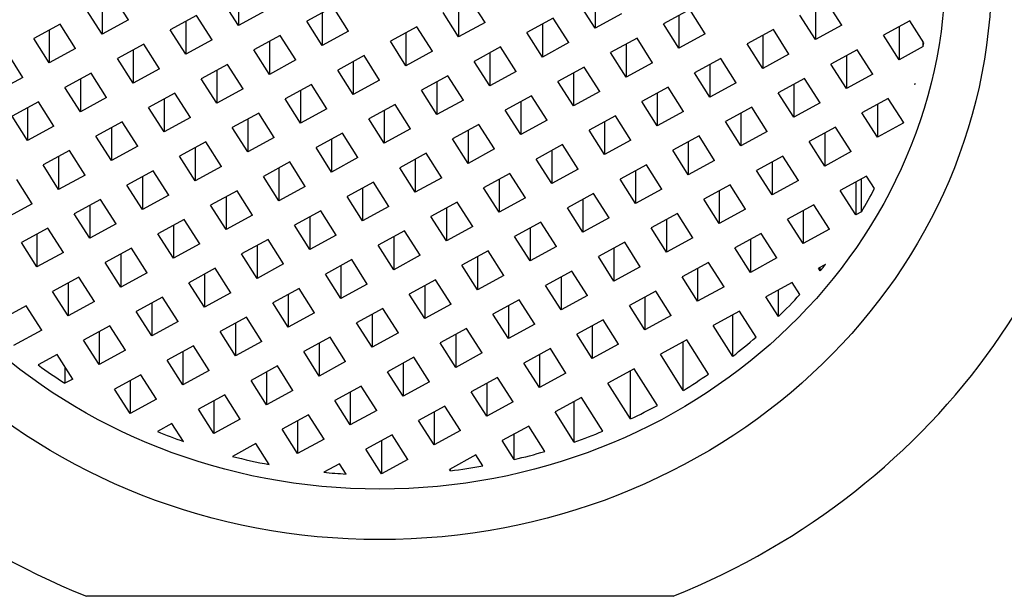
# Model space of a CAD drawing. Units: inches. Extents: x -346 to -34, y -52 to 325.
# Drawn here: x -319 to -302, y 230 to 239 of the extents above; entities that cross this region are included whole.
import ezdxf

# ---------------------------------------------------------------- set-up
doc = ezdxf.new("R2010")
doc.units = ezdxf.units.IN
for name, color, linetype in [('035003', 7, 'Continuous'), ('035004', 7, 'Continuous'), ('Default', 7, 'Continuous')]:
    doc.layers.add(name, color=color, linetype=linetype)

# ---------------------------------------------------------------- blocks, each defined once
blk = doc.blocks.new('SE8')
at = {"layer": '035003', "color": 7, "linetype": 'Continuous', "ltscale": 25.4}
for p, q in [((-316.8, 239.326), (-317.054, 239.726)), ((-315, 239.771), (-315, 239.233)), ((-310.97, 239.282), (-311.223, 239.682)), ((-309.17, 239.727), (-309.17, 239.189)), ((-317.231, 239.629), (-317.231, 239.091)), ((-315, 239.233), (-315.254, 239.633)), ((-313.454, 239.539), (-313.885, 239.304)), ((-313.201, 239.14), (-313.454, 239.539)), ((-311.401, 239.585), (-311.401, 239.047)), ((-309.17, 239.189), (-309.423, 239.588)), ((-305.57, 239.541), (-305.57, 239.003)), ((-305.139, 239.238), (-305.393, 239.637)), ((-317.231, 239.091), (-317.485, 239.49)), ((-315.685, 239.397), (-316.116, 239.162)), ((-315.431, 238.998), (-315.685, 239.397)), ((-314.57, 239.468), (-315, 239.233)), ((-313.631, 239.443), (-313.631, 238.905)), ((-311.401, 239.047), (-311.654, 239.446)), ((-309.854, 239.353), (-310.285, 239.118)), ((-309.601, 238.954), (-309.854, 239.353)), ((-308.739, 239.424), (-309.17, 239.189)), ((-307.623, 239.495), (-308.054, 239.26)), ((-307.801, 239.399), (-307.801, 238.86)), ((-307.37, 239.096), (-307.623, 239.495)), ((-305.57, 239.003), (-305.824, 239.402)), ((-317.916, 239.255), (-318.347, 239.02)), ((-317.662, 238.856), (-317.916, 239.255)), ((-316.8, 239.326), (-317.231, 239.091)), ((-315.862, 239.301), (-315.862, 238.763)), ((-313.631, 238.905), (-313.885, 239.304)), ((-312.085, 239.211), (-312.516, 238.976)), ((-311.831, 238.812), (-312.085, 239.211)), ((-310.97, 239.282), (-311.401, 239.047)), ((-310.031, 239.256), (-310.031, 238.718)), ((-307.801, 238.86), (-308.054, 239.26)), ((-305.139, 239.238), (-305.57, 239.003)), ((-304.024, 239.309), (-304.454, 239.074)), ((-304.201, 239.212), (-304.201, 238.674)), ((-303.797, 238.952), (-304.024, 239.309)), ((-318.093, 239.158), (-318.093, 238.62)), ((-315.862, 238.763), (-316.116, 239.162)), ((-314.316, 239.069), (-314.747, 238.834)), ((-314.062, 238.669), (-314.316, 239.069)), ((-313.201, 239.14), (-313.631, 238.905)), ((-312.262, 239.114), (-312.262, 238.576)), ((-310.031, 238.718), (-310.285, 239.118)), ((-308.485, 239.025), (-308.916, 238.789)), ((-308.231, 238.625), (-308.485, 239.025)), ((-307.37, 239.096), (-307.801, 238.86)), ((-306.254, 239.167), (-306.685, 238.932)), ((-306.431, 239.07), (-306.431, 238.532)), ((-306.001, 238.767), (-306.254, 239.167)), ((-304.201, 238.674), (-304.454, 239.074)), ((-318.093, 238.62), (-318.347, 239.02)), ((-316.547, 238.927), (-316.978, 238.691)), ((-316.293, 238.527), (-316.547, 238.927)), ((-315.431, 238.998), (-315.862, 238.763)), ((-314.493, 238.972), (-314.493, 238.434)), ((-312.262, 238.576), (-312.516, 238.976)), ((-310.716, 238.883), (-311.147, 238.647)), ((-310.462, 238.483), (-310.716, 238.883)), ((-309.601, 238.954), (-310.031, 238.718)), ((-308.662, 238.928), (-308.662, 238.39)), ((-306.431, 238.532), (-306.685, 238.932)), ((-303.807, 238.889), (-304.201, 238.674)), ((-303.807, 238.889), (-303.807, 238.968)), ((-318.524, 238.385), (-318.778, 238.785)), ((-317.662, 238.856), (-318.093, 238.62)), ((-316.724, 238.83), (-316.724, 238.292)), ((-314.493, 238.434), (-314.747, 238.834)), ((-312.947, 238.74), (-313.378, 238.505)), ((-312.693, 238.341), (-312.947, 238.74)), ((-311.831, 238.812), (-312.262, 238.576)), ((-310.893, 238.786), (-310.893, 238.248)), ((-308.662, 238.39), (-308.916, 238.789)), ((-306.001, 238.767), (-306.431, 238.532)), ((-304.885, 238.838), (-305.316, 238.603)), ((-305.062, 238.742), (-305.062, 238.204)), ((-304.631, 238.439), (-304.885, 238.838)), ((-316.724, 238.292), (-316.978, 238.691)), ((-315.178, 238.598), (-315.608, 238.363)), ((-314.924, 238.199), (-315.178, 238.598)), ((-314.062, 238.669), (-314.493, 238.434)), ((-313.124, 238.644), (-313.124, 238.106)), ((-310.893, 238.248), (-311.147, 238.647)), ((-309.347, 238.554), (-309.778, 238.319)), ((-309.093, 238.155), (-309.347, 238.554)), ((-308.231, 238.625), (-308.662, 238.39)), ((-307.116, 238.696), (-307.547, 238.461)), ((-307.293, 238.6), (-307.293, 238.062)), ((-306.862, 238.297), (-307.116, 238.696)), ((-305.062, 238.204), (-305.316, 238.603)), ((-318.524, 238.385), (-318.955, 238.15)), ((-317.408, 238.456), (-317.839, 238.221)), ((-317.155, 238.057), (-317.408, 238.456)), ((-316.293, 238.527), (-316.724, 238.292)), ((-315.355, 238.502), (-315.355, 237.964)), ((-313.124, 238.106), (-313.378, 238.505)), ((-311.578, 238.412), (-312.008, 238.177)), ((-311.324, 238.013), (-311.578, 238.412)), ((-310.462, 238.483), (-310.893, 238.248)), ((-309.524, 238.457), (-309.524, 237.919)), ((-307.293, 238.062), (-307.547, 238.461)), ((-304.631, 238.439), (-305.062, 238.204)), ((-317.585, 237.822), (-317.839, 238.221)), ((-317.585, 238.36), (-317.585, 237.822)), ((-315.355, 237.964), (-315.608, 238.363)), ((-313.808, 238.27), (-314.239, 238.035)), ((-313.555, 237.87), (-313.808, 238.27)), ((-312.693, 238.341), (-313.124, 238.106)), ((-311.755, 238.315), (-311.755, 237.777)), ((-309.524, 237.919), (-309.778, 238.319)), ((-307.978, 238.226), (-308.409, 237.991)), ((-307.724, 237.826), (-307.978, 238.226)), ((-306.862, 238.297), (-307.293, 238.062)), ((-305.747, 238.368), (-306.178, 238.133)), ((-305.924, 238.271), (-305.924, 237.733)), ((-305.493, 237.968), (-305.747, 238.368)), ((-303.939, 238.279), (-303.947, 238.275)), ((-303.942, 238.267), (-303.947, 238.275)), ((-303.939, 238.279), (-303.942, 238.267)), ((-303.942, 238.267), (-303.942, 238.277)), ((-317.155, 238.057), (-317.585, 237.822)), ((-316.039, 238.128), (-316.47, 237.893)), ((-315.786, 237.728), (-316.039, 238.128)), ((-314.924, 238.199), (-315.355, 237.964)), ((-313.986, 238.173), (-313.986, 237.635)), ((-311.755, 237.777), (-312.008, 238.177)), ((-310.208, 238.084), (-310.639, 237.848)), ((-309.955, 237.684), (-310.208, 238.084)), ((-309.093, 238.155), (-309.524, 237.919)), ((-308.155, 238.129), (-308.155, 237.591)), ((-305.924, 237.733), (-306.178, 238.133)), ((-318.27, 237.986), (-318.701, 237.75)), ((-318.016, 237.586), (-318.27, 237.986)), ((-316.216, 238.031), (-316.216, 237.493)), ((-313.986, 237.635), (-314.239, 238.035)), ((-312.439, 237.942), (-312.87, 237.706)), ((-312.186, 237.542), (-312.439, 237.942)), ((-311.324, 238.013), (-311.755, 237.777)), ((-310.386, 237.987), (-310.386, 237.449)), ((-308.155, 237.591), (-308.409, 237.991)), ((-306.609, 237.897), (-307.039, 237.662)), ((-306.355, 237.498), (-306.609, 237.897)), ((-305.493, 237.968), (-305.924, 237.733)), ((-304.378, 238.039), (-304.809, 237.804)), ((-304.555, 237.943), (-304.555, 237.405)), ((-304.13, 237.65), (-304.378, 238.039)), ((-318.447, 237.351), (-318.701, 237.75)), ((-318.447, 237.889), (-318.447, 237.351)), ((-316.216, 237.493), (-316.47, 237.893)), ((-314.67, 237.799), (-315.101, 237.564)), ((-314.416, 237.4), (-314.67, 237.799)), ((-313.555, 237.87), (-313.986, 237.635)), ((-312.616, 237.845), (-312.616, 237.307)), ((-310.386, 237.449), (-310.639, 237.848)), ((-308.839, 237.755), (-309.27, 237.52)), ((-308.586, 237.356), (-308.839, 237.755)), ((-307.724, 237.826), (-308.155, 237.591)), ((-306.786, 237.801), (-306.786, 237.263)), ((-304.555, 237.405), (-304.809, 237.804)), ((-318.016, 237.586), (-318.447, 237.351)), ((-316.901, 237.657), (-317.332, 237.422)), ((-316.647, 237.258), (-316.901, 237.657)), ((-315.786, 237.728), (-316.216, 237.493)), ((-314.847, 237.703), (-314.847, 237.165)), ((-312.616, 237.307), (-312.87, 237.706)), ((-311.07, 237.613), (-311.501, 237.378)), ((-310.816, 237.214), (-311.07, 237.613)), ((-309.955, 237.684), (-310.386, 237.449)), ((-309.016, 237.659), (-309.016, 237.121)), ((-306.786, 237.263), (-307.039, 237.662)), ((-304.136, 237.633), (-304.555, 237.405)), ((-304.136, 237.633), (-304.136, 237.659)), ((-304.13, 237.65), (-304.136, 237.633)), ((-317.078, 237.023), (-317.332, 237.422)), ((-317.078, 237.561), (-317.078, 237.023)), ((-314.847, 237.165), (-315.101, 237.564)), ((-313.301, 237.471), (-313.732, 237.236)), ((-313.047, 237.072), (-313.301, 237.471)), ((-312.186, 237.542), (-312.616, 237.307)), ((-311.247, 237.516), (-311.247, 236.978)), ((-309.016, 237.121), (-309.27, 237.52)), ((-307.47, 237.427), (-307.901, 237.192)), ((-307.216, 237.027), (-307.47, 237.427)), ((-306.355, 237.498), (-306.786, 237.263)), ((-305.239, 237.569), (-305.67, 237.334)), ((-305.417, 237.472), (-305.417, 236.934)), ((-304.986, 237.17), (-305.239, 237.569)), ((-316.647, 237.258), (-317.078, 237.023)), ((-315.532, 237.329), (-315.963, 237.094)), ((-315.278, 236.929), (-315.532, 237.329)), ((-314.416, 237.4), (-314.847, 237.165)), ((-313.478, 237.374), (-313.478, 236.836)), ((-311.247, 236.978), (-311.501, 237.378)), ((-309.701, 237.285), (-310.132, 237.049)), ((-309.447, 236.885), (-309.701, 237.285)), ((-308.586, 237.356), (-309.016, 237.121)), ((-307.647, 237.33), (-307.647, 236.792)), ((-305.417, 236.934), (-305.67, 237.334)), ((-317.763, 237.187), (-318.193, 236.952)), ((-317.94, 237.09), (-317.94, 236.552)), ((-317.509, 236.787), (-317.763, 237.187)), ((-315.709, 236.694), (-315.963, 237.094)), ((-315.709, 237.232), (-315.709, 236.694)), ((-313.478, 236.836), (-313.732, 237.236)), ((-311.932, 237.143), (-312.363, 236.907)), ((-311.678, 236.743), (-311.932, 237.143)), ((-310.816, 237.214), (-311.247, 236.978)), ((-309.878, 237.188), (-309.878, 236.65)), ((-307.647, 236.792), (-307.901, 237.192)), ((-306.101, 237.098), (-306.532, 236.863)), ((-305.847, 236.699), (-306.101, 237.098)), ((-304.986, 237.17), (-305.417, 236.934)), ((-317.94, 236.552), (-318.193, 236.952)), ((-315.278, 236.929), (-315.709, 236.694)), ((-314.163, 237.001), (-314.593, 236.765)), ((-313.909, 236.601), (-314.163, 237.001)), ((-313.047, 237.072), (-313.478, 236.836)), ((-312.109, 237.046), (-312.109, 236.508)), ((-309.878, 236.65), (-310.132, 237.049)), ((-308.332, 236.956), (-308.763, 236.721)), ((-308.078, 236.557), (-308.332, 236.956)), ((-307.216, 237.027), (-307.647, 236.792)), ((-306.278, 237.002), (-306.278, 236.464)), ((-317.509, 236.787), (-317.94, 236.552)), ((-316.393, 236.858), (-316.824, 236.623)), ((-316.14, 236.459), (-316.393, 236.858)), ((-314.34, 236.904), (-314.34, 236.366)), ((-312.109, 236.508), (-312.363, 236.907)), ((-310.563, 236.814), (-310.994, 236.579)), ((-310.309, 236.415), (-310.563, 236.814)), ((-309.447, 236.885), (-309.878, 236.65)), ((-308.509, 236.86), (-308.509, 236.322)), ((-306.278, 236.464), (-306.532, 236.863)), ((-304.732, 236.77), (-305.163, 236.535)), ((-304.602, 236.566), (-304.732, 236.77)), ((-318.371, 236.317), (-318.624, 236.716)), ((-316.571, 236.224), (-316.824, 236.623)), ((-316.571, 236.762), (-316.571, 236.224)), ((-314.34, 236.366), (-314.593, 236.765)), ((-312.793, 236.672), (-313.224, 236.437)), ((-312.54, 236.273), (-312.793, 236.672)), ((-311.678, 236.743), (-312.109, 236.508)), ((-310.74, 236.718), (-310.74, 236.179)), ((-308.509, 236.322), (-308.763, 236.721)), ((-306.963, 236.628), (-307.394, 236.393)), ((-306.709, 236.228), (-306.963, 236.628)), ((-305.847, 236.699), (-306.278, 236.464)), ((-304.909, 236.673), (-304.909, 236.135)), ((-304.815, 236.186), (-304.815, 236.724)), ((-316.14, 236.459), (-316.571, 236.224)), ((-315.024, 236.53), (-315.455, 236.295)), ((-314.771, 236.131), (-315.024, 236.53)), ((-313.909, 236.601), (-314.34, 236.366)), ((-312.971, 236.575), (-312.971, 236.037)), ((-310.74, 236.179), (-310.994, 236.579)), ((-309.194, 236.486), (-309.624, 236.251)), ((-308.94, 236.086), (-309.194, 236.486)), ((-308.078, 236.557), (-308.509, 236.322)), ((-307.14, 236.531), (-307.14, 235.993)), ((-304.909, 236.135), (-305.163, 236.535)), ((-318.371, 236.317), (-318.801, 236.082)), ((-317.255, 236.388), (-317.686, 236.153)), ((-317.432, 236.291), (-317.432, 235.753)), ((-317.001, 235.988), (-317.255, 236.388)), ((-315.201, 235.895), (-315.455, 236.295)), ((-315.201, 236.433), (-315.201, 235.895)), ((-312.971, 236.037), (-313.224, 236.437)), ((-311.424, 236.344), (-311.855, 236.108)), ((-311.171, 235.944), (-311.424, 236.344)), ((-310.309, 236.415), (-310.74, 236.179)), ((-309.371, 236.389), (-309.371, 235.851)), ((-307.14, 235.993), (-307.394, 236.393)), ((-305.594, 236.3), (-306.024, 236.064)), ((-305.34, 235.9), (-305.594, 236.3)), ((-317.432, 235.753), (-317.686, 236.153)), ((-314.771, 236.131), (-315.201, 235.895)), ((-313.655, 236.202), (-314.086, 235.966)), ((-313.401, 235.802), (-313.655, 236.202)), ((-312.54, 236.273), (-312.971, 236.037)), ((-311.601, 236.247), (-311.601, 235.709)), ((-309.371, 235.851), (-309.624, 236.251)), ((-307.824, 236.157), (-308.255, 235.922)), ((-307.571, 235.758), (-307.824, 236.157)), ((-306.709, 236.228), (-307.14, 235.993)), ((-305.771, 236.203), (-305.771, 235.665)), ((-304.815, 236.186), (-304.909, 236.135)), ((-317.001, 235.988), (-317.432, 235.753)), ((-315.886, 236.059), (-316.317, 235.824)), ((-315.632, 235.66), (-315.886, 236.059)), ((-313.832, 235.567), (-314.086, 235.966)), ((-313.832, 236.105), (-313.832, 235.567)), ((-311.601, 235.709), (-311.855, 236.108)), ((-310.055, 236.015), (-310.486, 235.78)), ((-309.801, 235.616), (-310.055, 236.015)), ((-308.94, 236.086), (-309.371, 235.851)), ((-308.002, 236.061), (-308.002, 235.523)), ((-305.771, 235.665), (-306.024, 236.064)), ((-318.117, 235.917), (-318.548, 235.682)), ((-318.294, 235.821), (-318.294, 235.283)), ((-317.863, 235.518), (-318.117, 235.917)), ((-316.063, 235.425), (-316.317, 235.824)), ((-316.063, 235.963), (-316.063, 235.425)), ((-312.286, 235.873), (-312.717, 235.638)), ((-312.032, 235.474), (-312.286, 235.873)), ((-311.171, 235.944), (-311.601, 235.709)), ((-310.232, 235.919), (-310.232, 235.381)), ((-308.002, 235.523), (-308.255, 235.922)), ((-306.455, 235.829), (-306.886, 235.594)), ((-306.202, 235.43), (-306.455, 235.829)), ((-305.34, 235.9), (-305.771, 235.665)), ((-318.294, 235.283), (-318.548, 235.682)), ((-315.632, 235.66), (-316.063, 235.425)), ((-314.517, 235.731), (-314.948, 235.496)), ((-314.263, 235.332), (-314.517, 235.731)), ((-313.401, 235.802), (-313.832, 235.567)), ((-312.463, 235.776), (-312.463, 235.238)), ((-310.232, 235.381), (-310.486, 235.78)), ((-308.686, 235.687), (-309.117, 235.452)), ((-308.432, 235.287), (-308.686, 235.687)), ((-307.571, 235.758), (-308.002, 235.523)), ((-306.632, 235.732), (-306.632, 235.194)), ((-317.863, 235.518), (-318.294, 235.283)), ((-316.748, 235.589), (-317.178, 235.354)), ((-316.925, 235.492), (-316.925, 234.954)), ((-316.494, 235.189), (-316.748, 235.589)), ((-314.694, 235.096), (-314.948, 235.496)), ((-314.694, 235.634), (-314.694, 235.096)), ((-312.463, 235.238), (-312.717, 235.638)), ((-310.917, 235.545), (-311.348, 235.31)), ((-310.663, 235.145), (-310.917, 235.545)), ((-309.801, 235.616), (-310.232, 235.381)), ((-308.863, 235.59), (-308.863, 235.052)), ((-306.632, 235.194), (-306.886, 235.594)), ((-316.925, 234.954), (-317.178, 235.354)), ((-314.263, 235.332), (-314.694, 235.096)), ((-313.148, 235.403), (-313.579, 235.167)), ((-312.894, 235.003), (-313.148, 235.403)), ((-312.032, 235.474), (-312.463, 235.238)), ((-311.094, 235.448), (-311.094, 234.91)), ((-308.863, 235.052), (-309.117, 235.452)), ((-307.317, 235.358), (-307.748, 235.123)), ((-307.063, 234.959), (-307.317, 235.358)), ((-306.202, 235.43), (-306.632, 235.194)), ((-305.405, 235.326), (-305.517, 235.265)), ((-316.494, 235.189), (-316.925, 234.954)), ((-315.379, 235.261), (-315.809, 235.025)), ((-315.556, 235.164), (-315.556, 234.626)), ((-315.125, 234.861), (-315.379, 235.261)), ((-313.325, 234.768), (-313.579, 235.167)), ((-313.325, 235.306), (-313.325, 234.768)), ((-311.094, 234.91), (-311.348, 235.31)), ((-309.548, 235.216), (-309.979, 234.981)), ((-309.294, 234.817), (-309.548, 235.216)), ((-308.432, 235.287), (-308.863, 235.052)), ((-307.494, 235.262), (-307.494, 234.724)), ((-305.489, 235.221), (-305.517, 235.265)), ((-305.489, 235.221), (-305.489, 235.281)), ((-317.609, 235.118), (-318.04, 234.883)), ((-317.786, 235.022), (-317.786, 234.484)), ((-317.356, 234.719), (-317.609, 235.118)), ((-315.556, 234.626), (-315.809, 235.025)), ((-312.894, 235.003), (-313.325, 234.768)), ((-311.779, 235.074), (-312.209, 234.839)), ((-311.525, 234.675), (-311.779, 235.074)), ((-310.663, 235.145), (-311.094, 234.91)), ((-309.725, 235.12), (-309.725, 234.582)), ((-307.494, 234.724), (-307.748, 235.123)), ((-305.948, 235.03), (-306.379, 234.795)), ((-305.823, 234.833), (-305.948, 235.03)), ((-317.786, 234.484), (-318.04, 234.883)), ((-315.125, 234.861), (-315.556, 234.626)), ((-314.009, 234.932), (-314.44, 234.697)), ((-313.756, 234.533), (-314.009, 234.932)), ((-311.956, 234.44), (-312.209, 234.839)), ((-311.956, 234.978), (-311.956, 234.44)), ((-309.725, 234.582), (-309.979, 234.981)), ((-308.179, 234.888), (-308.609, 234.653)), ((-307.925, 234.488), (-308.179, 234.888)), ((-307.063, 234.959), (-307.494, 234.724)), ((-306.173, 234.471), (-306.173, 234.907)), ((-317.356, 234.719), (-317.786, 234.484)), ((-316.24, 234.79), (-316.671, 234.555)), ((-316.417, 234.693), (-316.417, 234.155)), ((-315.986, 234.391), (-316.24, 234.79)), ((-314.186, 234.297), (-314.44, 234.697)), ((-314.186, 234.835), (-314.186, 234.297)), ((-310.409, 234.746), (-310.84, 234.511)), ((-310.156, 234.346), (-310.409, 234.746)), ((-309.294, 234.817), (-309.725, 234.582)), ((-308.356, 234.791), (-308.356, 234.253)), ((-306.173, 234.471), (-306.379, 234.795)), ((-318.471, 234.648), (-319.058, 234.327)), ((-318.217, 234.248), (-318.471, 234.648)), ((-316.417, 234.155), (-316.671, 234.555)), ((-313.756, 234.533), (-314.186, 234.297)), ((-312.64, 234.604), (-313.071, 234.368)), ((-312.386, 234.204), (-312.64, 234.604)), ((-311.525, 234.675), (-311.956, 234.44)), ((-310.587, 234.649), (-310.587, 234.111)), ((-308.356, 234.253), (-308.609, 234.653)), ((-306.809, 234.56), (-307.24, 234.324)), ((-306.539, 234.134), (-306.809, 234.56)), ((-315.986, 234.391), (-316.417, 234.155)), ((-314.871, 234.462), (-315.302, 234.226)), ((-315.048, 234.365), (-315.048, 233.827)), ((-314.617, 234.062), (-314.871, 234.462)), ((-312.817, 233.969), (-313.071, 234.368)), ((-312.817, 234.507), (-312.817, 233.969)), ((-310.587, 234.111), (-310.84, 234.511)), ((-309.04, 234.417), (-309.471, 234.182)), ((-308.787, 234.018), (-309.04, 234.417)), ((-307.925, 234.488), (-308.356, 234.253)), ((-306.921, 233.821), (-306.921, 234.499)), ((-318.217, 234.248), (-318.68, 233.996)), ((-317.102, 234.319), (-317.533, 234.084)), ((-317.279, 234.223), (-317.279, 233.685)), ((-316.848, 233.92), (-317.102, 234.319)), ((-315.048, 233.827), (-315.302, 234.226)), ((-312.386, 234.204), (-312.817, 233.969)), ((-311.271, 234.275), (-311.702, 234.04)), ((-311.017, 233.876), (-311.271, 234.275)), ((-310.156, 234.346), (-310.587, 234.111)), ((-309.217, 234.321), (-309.217, 233.783)), ((-306.921, 233.821), (-307.24, 234.324)), ((-317.279, 233.685), (-317.533, 234.084)), ((-314.617, 234.062), (-315.048, 233.827)), ((-313.502, 234.133), (-313.933, 233.898)), ((-313.679, 234.037), (-313.679, 233.498)), ((-313.248, 233.734), (-313.502, 234.133)), ((-311.448, 233.641), (-311.702, 234.04)), ((-311.448, 234.179), (-311.448, 233.641)), ((-309.217, 233.783), (-309.471, 234.182)), ((-307.671, 234.089), (-308.102, 233.854)), ((-307.728, 233.264), (-307.728, 234.058)), ((-307.317, 233.531), (-307.671, 234.089)), ((-316.848, 233.92), (-317.279, 233.685)), ((-315.733, 233.991), (-316.164, 233.756)), ((-315.91, 233.894), (-315.91, 233.356)), ((-315.479, 233.592), (-315.733, 233.991)), ((-313.679, 233.498), (-313.933, 233.898)), ((-311.017, 233.876), (-311.448, 233.641)), ((-309.902, 233.947), (-310.333, 233.712)), ((-309.648, 233.547), (-309.902, 233.947)), ((-308.787, 234.018), (-309.217, 233.783)), ((-317.964, 233.849), (-318.274, 233.68)), ((-317.71, 233.45), (-317.964, 233.849)), ((-315.91, 233.356), (-316.164, 233.756)), ((-313.248, 233.734), (-313.679, 233.498)), ((-312.133, 233.805), (-312.564, 233.57)), ((-311.879, 233.405), (-312.133, 233.805)), ((-310.079, 233.312), (-310.333, 233.712)), ((-310.079, 233.85), (-310.079, 233.312)), ((-307.728, 233.264), (-308.102, 233.854)), ((-317.838, 233.651), (-317.838, 233.38)), ((-315.479, 233.592), (-315.91, 233.356)), ((-314.364, 233.663), (-314.794, 233.427)), ((-314.541, 233.566), (-314.541, 233.028)), ((-314.11, 233.263), (-314.364, 233.663)), ((-312.31, 233.17), (-312.564, 233.57)), ((-312.31, 233.708), (-312.31, 233.17)), ((-308.533, 233.619), (-308.964, 233.383)), ((-308.591, 232.797), (-308.591, 233.587)), ((-308.152, 233.019), (-308.533, 233.619)), ((-317.71, 233.45), (-317.838, 233.38)), ((-316.594, 233.521), (-317.025, 233.285)), ((-316.771, 233.424), (-316.771, 232.886)), ((-316.341, 233.121), (-316.594, 233.521)), ((-314.541, 233.028), (-314.794, 233.427)), ((-311.879, 233.405), (-312.31, 233.17)), ((-310.764, 233.476), (-311.194, 233.241)), ((-310.51, 233.077), (-310.764, 233.476)), ((-309.648, 233.547), (-310.079, 233.312)), ((-316.771, 232.886), (-317.025, 233.285)), ((-314.11, 233.263), (-314.541, 233.028)), ((-312.994, 233.334), (-313.425, 233.099)), ((-313.172, 233.238), (-313.172, 232.7)), ((-312.741, 232.935), (-312.994, 233.334)), ((-310.941, 232.842), (-311.194, 233.241)), ((-310.941, 233.38), (-310.941, 232.842)), ((-308.591, 232.797), (-308.964, 233.383)), ((-316.341, 233.121), (-316.771, 232.886)), ((-315.225, 233.192), (-315.656, 232.957)), ((-315.402, 233.095), (-315.402, 232.557)), ((-314.971, 232.793), (-315.225, 233.192)), ((-313.172, 232.7), (-313.425, 233.099)), ((-310.51, 233.077), (-310.941, 232.842)), ((-309.394, 233.148), (-309.825, 232.913)), ((-309.511, 232.419), (-309.511, 233.084)), ((-309.044, 232.596), (-309.394, 233.148)), ((-315.402, 232.557), (-315.656, 232.957)), ((-312.741, 232.935), (-313.172, 232.7)), ((-311.625, 233.006), (-312.056, 232.771)), ((-311.802, 232.909), (-311.802, 232.371)), ((-311.372, 232.606), (-311.625, 233.006)), ((-309.511, 232.419), (-309.825, 232.913)), ((-314.971, 232.793), (-315.402, 232.557)), ((-313.856, 232.864), (-314.287, 232.629)), ((-314.033, 232.767), (-314.033, 232.229)), ((-313.602, 232.464), (-313.856, 232.864)), ((-311.802, 232.371), (-312.056, 232.771)), ((-316.087, 232.722), (-316.326, 232.591)), ((-315.901, 232.429), (-316.087, 232.722)), ((-314.033, 232.229), (-314.287, 232.629)), ((-311.372, 232.606), (-311.802, 232.371)), ((-310.256, 232.677), (-310.687, 232.442)), ((-309.994, 232.264), (-310.256, 232.677)), ((-313.602, 232.464), (-314.033, 232.229)), ((-312.487, 232.535), (-312.918, 232.3)), ((-312.664, 232.439), (-312.664, 231.901)), ((-312.233, 232.136), (-312.487, 232.535)), ((-310.491, 232.134), (-310.687, 232.442)), ((-310.491, 232.134), (-310.491, 232.549)), ((-314.718, 232.393), (-315.099, 232.185)), ((-314.5, 232.051), (-314.718, 232.393)), ((-312.664, 231.901), (-312.918, 232.3)), ((-312.233, 232.136), (-312.664, 231.901)), ((-311.118, 232.207), (-311.549, 231.972)), ((-311.004, 232.028), (-311.118, 232.207)), ((-313.349, 232.065), (-313.607, 231.924)), ((-313.241, 231.896), (-313.349, 232.065)), ((-311.535, 231.95), (-311.549, 231.972)), ((-311.535, 231.95), (-311.535, 231.979))]:
    blk.add_line(p, q, dxfattribs=at)
blk.add_arc((-311.474, 240.23), 7.783, 350.0769, 350.5437, dxfattribs=at)
blk.add_ellipse((-312.691, 240.225), major_axis=(9.25, 0), ratio=0.927184, dxfattribs=at)
for major_axis, start_param, end_param in [((9, 0), 5.777983, 5.829279), ((9, 0), 5.522315, 5.580601), ((9, 0), 5.40838, 5.464984), ((-9, 0), 0.901708, 0.962024), ((9, 0), 5.296562, 5.352302), ((9, 0), 5.185393, 5.240983), ((-9, 0), 1.155075, 1.206086), ((9, 0), 5.073482, 5.129618), ((9, 0), 4.959351, 5.016794), ((-9, 0), 1.299896, 1.368403), ((9, 0), 4.841242, 4.900922), ((-9, 0), 1.468861, 1.509612)]:
    blk.add_ellipse((-312.691, 240.225), major_axis=major_axis, ratio=0.927184, start_param=start_param, end_param=end_param, dxfattribs=at)
blk.add_open_spline([(-305.405, 235.326), (-305.447, 235.273), (-305.489, 235.221)], degree=2, dxfattribs=at)
at = {"layer": '035004', "color": 7, "linetype": 'Continuous', "ltscale": 25.4}
blk.add_line((-307.895, 229.895), (-317.487, 229.895), dxfattribs=at)
for major_axis in [(12, 0), (-12, 0)]:
    blk.add_ellipse((-312.691, 240.094), major_axis=major_axis, ratio=0.927184, start_param=1.981934, end_param=4.301251, dxfattribs=at)
blk.add_ellipse((-312.691, 240.094), major_axis=(10, 0), ratio=0.927184, dxfattribs=at)

msp = doc.modelspace()

# ---------------------------------------------------------------- block references
at = {"layer": 'Default'}
msp.add_blockref('SE8', (0, 0), dxfattribs=at)

doc.saveas('drawing.dxf')
